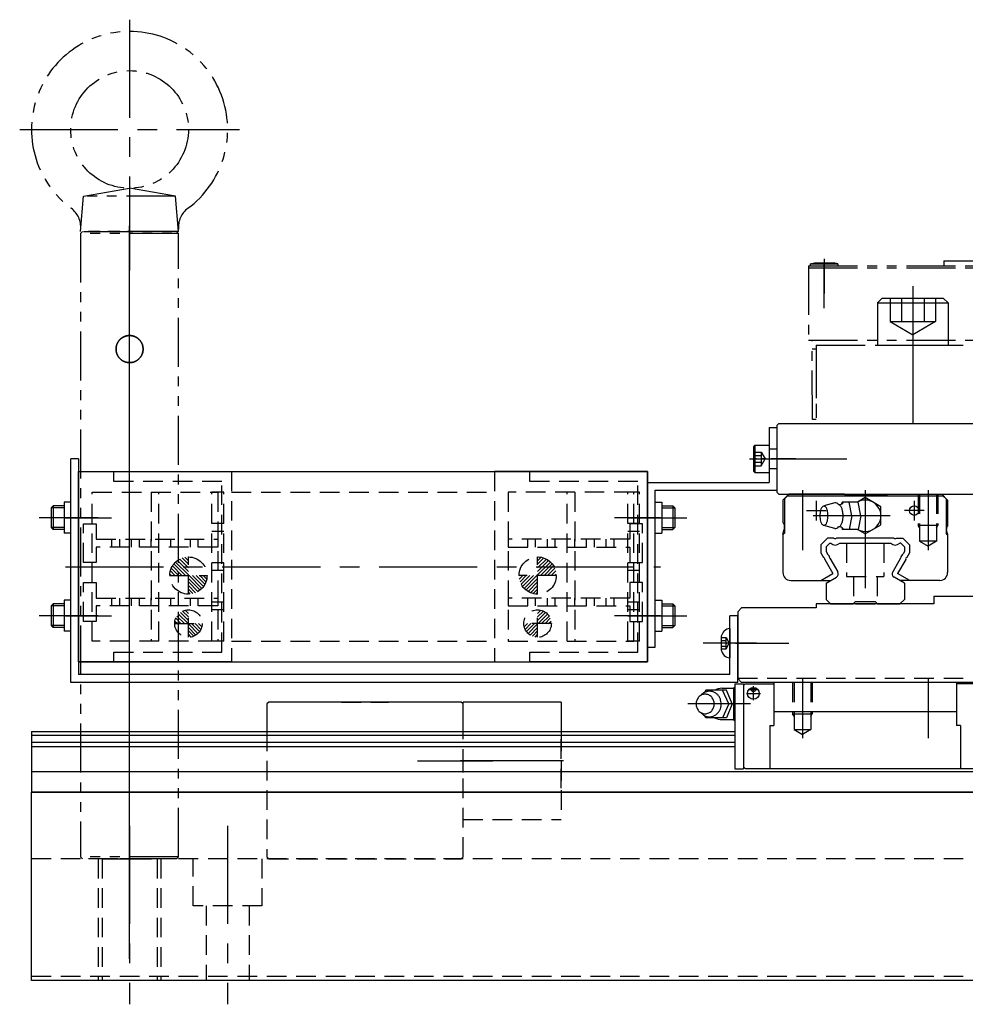
# Model space of a CAD drawing. Extents: x 13949 to 15919, y -728 to 862.
# Drawn here: x 14625 to 14866, y -728 to -477 of the extents above; entities that cross this region are included whole.
import ezdxf

# ---------------------------------------------------------------- set-up
doc = ezdxf.new("R2010")
doc.units = 0
doc.header["$MEASUREMENT"] = 0
for name, pattern in [('CENTER', [2, 1.25, -0.25, 0.25, -0.25]), ('HIDDEN', [0.375, 0.25, -0.125]), ('PHANTOM', [2.5, 1.25, -0.25, 0.25, -0.25, 0.25, -0.25]), ('PHANTOM2', [1.25, 0.625, -0.125, 0.125, -0.125, 0.125, -0.125])]:
    doc.linetypes.add(name, pattern=pattern)
doc.layers.get('0').update_dxf_attribs({"linetype": 'CONTINUOUS'})
for name, color, linetype in [('中心線', 7, 'CENTER'), ('二点鎖線', 7, 'PHANTOM2'), ('実線', 7, 'CONTINUOUS'), ('破線', 7, 'HIDDEN'), ('細線', 7, 'CONTINUOUS'), ('２点鎖線', 7, 'PHANTOM')]:
    doc.layers.add(name, color=color, linetype=linetype)

msp = doc.modelspace()

# ---------------------------------------------------------------- hatches: boundary and pattern name
at = {"layer": '破線', "ltscale": 20}
h = msp.add_hatch(dxfattribs=at)
h.set_pattern_fill('ANSI31', color=256, scale=5.107527, style=0)
h.set_pattern_definition([(315, (19398.3495, 3263.1912), (-0.45144586, -0.45144586), [])])
h.paths.add_polyline_path([(14667.69, -619), (14667.69, -623.75, 0.414214), (14672.44, -619)])
h.paths.add_polyline_path([(14667.69, -614.25, 0.414214), (14662.94, -619), (14667.69, -619)])
h = msp.add_hatch(dxfattribs=at)
h.set_pattern_fill('ANSI31', color=256, scale=5.107527, style=0)
h.set_pattern_definition([(225, (10026.02774, 3263.1912), (0.45144586, -0.45144586), [])])
h.paths.add_polyline_path([(14756.69, -619), (14756.69, -623.75, -0.414214), (14751.94, -619)])
h.paths.add_polyline_path([(14756.69, -614.25, -0.414214), (14761.44, -619), (14756.69, -619)])
h = msp.add_hatch(dxfattribs=at)
h.set_pattern_fill('ANSI31', color=256, scale=5.072464, style=0)
h.set_pattern_definition([(315, (19356.6417, 3224.28996), (-0.44834669, -0.44834669), [])])
h.paths.add_polyline_path([(14667.69, -634.75, 0.414214), (14671.19, -631.25), (14667.69, -631.25)])
h.paths.add_polyline_path([(14667.69, -631.25), (14667.69, -627.75, 0.414214), (14664.19, -631.25)])
h = msp.add_hatch(dxfattribs=at)
h.set_pattern_fill('ANSI31', color=256, scale=5.072464, style=0)
h.set_pattern_definition([(225, (10067.73556, 3224.28996), (0.44834669, -0.44834669), [])])
h.paths.add_polyline_path([(14756.69, -634.75, -0.414214), (14753.19, -631.25), (14756.69, -631.25)])
h.paths.add_polyline_path([(14756.69, -631.25), (14756.69, -627.75, -0.414214), (14760.19, -631.25)])

# ---------------------------------------------------------------- linework, layer by layer
at = {"linetype": 'CONTINUOUS', "ltscale": 20}
msp.add_line((14845.69, -598.55), (14845.99, -598.25), dxfattribs=at)
for centre, radius in [((14811.69, -649.05), 1.5), ((14811.69, -648.15), 0.5)]:
    msp.add_circle(centre, radius, dxfattribs=at)
at = {"layer": '中心線', "ltscale": 20}
for p, q in [((14652.69, -477.25), (14652.69, -536.95)), ((14624.69, -505.25), (14680.69, -505.25)), ((14652.69, -530.05), (14652.69, -541.25)), ((14829.69, -550.8), (14829.69, -539.69)), ((14852.29, -545.25), (14852.29, -564.59)), ((14852.29, -555.25), (14852.29, -585.25)), ((14810.67, -589.25), (14823.69, -589.25)), ((14813.78, -589.25), (14835.46, -589.25)), ((14824.19, -597.25), (14824.19, -612.5)), ((14840.19, -597.25), (14840.19, -627.25)), ((14856.19, -597.25), (14856.19, -612.5)), ((14827.69, -599.95), (14827.69, -604.95)), ((14852.69, -599.95), (14852.69, -604.95)), ((14825.19, -602.45), (14830.19, -602.45)), ((14855.19, -602.45), (14850.19, -602.45)), ((14635.99, -604.25), (14629.69, -604.25)), ((14644.69, -604.25), (14630.99, -604.25)), ((14636.32, -604.25), (14648.07, -604.25)), ((14788.05, -604.25), (14776.3, -604.25)), ((14779.69, -604.25), (14793.39, -604.25)), ((14788.39, -604.25), (14794.69, -604.25)), ((14846.56, -603.75), (14826.88, -603.75)), ((14636.32, -616.75), (14788.05, -616.75)), ((14635.99, -629.25), (14629.69, -629.25)), ((14644.69, -629.25), (14630.99, -629.25)), ((14636.32, -629.25), (14648.07, -629.25)), ((14788.05, -629.25), (14776.3, -629.25)), ((14779.69, -629.25), (14793.39, -629.25)), ((14788.39, -629.25), (14794.69, -629.25)), ((14807.8, -636.25), (14798.84, -636.25)), ((14812.51, -636.25), (14801.68, -636.25)), ((14807.1, -636.25), (14820.75, -636.25)), ((14824.19, -645.25), (14824.19, -660.5)), ((14856.19, -645.25), (14856.19, -660.5)), ((14811.69, -650.82), (14811.69, -647.23)), ((14809.89, -649.05), (14813.48, -649.05)), ((14812.7, -648.15), (14810.7, -648.15)), ((14810.92, -651.75), (14794.99, -651.75)), ((14726.07, -666.25), (14745.24, -666.25)), ((14652.69, -682.84), (14652.69, -728.34)), ((14677.69, -682.84), (14677.69, -728.34))]:
    msp.add_line(p, q, dxfattribs=at)
at = {"layer": '中心線', "linetype": 'CONTINUOUS', "ltscale": 20}
for p, q in [((14652.69, -716.71), (14652.69, -529.8)), ((14763.32, -666.25), (14737.06, -666.25))]:
    msp.add_line(p, q, dxfattribs=at)
at = {"layer": '中心線', "ltscale": 5}
msp.add_line((14822.47, -589.25), (14811.65, -589.25), dxfattribs=at)
at = {"layer": '中心線', "ltscale": 20}
msp.add_point((14737.69, -666.25), dxfattribs=at)
at = {"layer": '二点鎖線', "ltscale": 20}
for p, q in [((14640.19, -531.25), (14640.98, -522.25)), ((14640.98, -522.25), (14652.69, -520.25)), ((14664.4, -522.25), (14640.98, -522.25)), ((14664.4, -522.25), (14652.69, -520.25)), ((14665.19, -531.25), (14664.4, -522.25)), ((14665.19, -531.25), (14640.19, -531.25)), ((14640.69, -531.25), (14640.19, -531.75)), ((14665.19, -531.75), (14640.19, -531.75)), ((14640.19, -531.75), (14640.19, -690.75)), ((14664.69, -531.25), (14640.69, -531.25)), ((14640.99, -531.25), (14664.39, -531.25)), ((14665.19, -531.75), (14664.69, -531.25)), ((14665.19, -690.75), (14665.19, -531.75)), ((14826.19, -539.55), (14827.24, -539.25)), ((14826.19, -539.55), (14826.19, -540.05)), ((14826.19, -539.55), (14833.19, -539.55)), ((14827.24, -539.25), (14832.14, -539.25)), ((14829.69, -538.25), (14829.69, -547.05)), ((14833.19, -539.55), (14832.14, -539.25)), ((14833.19, -539.55), (14833.19, -540.05)), ((14860.19, -538.75), (15045.19, -538.75)), ((14860.19, -538.75), (14860.19, -540.05)), ((14825.69, -540.05), (15079.69, -540.05)), ((14825.69, -540.05), (14825.69, -558.95)), ((14825.69, -540.55), (15079.69, -540.55)), ((14826.19, -540.05), (14833.19, -540.05)), ((14825.69, -558.95), (15079.69, -558.95)), ((14826.71, -579.25), (14826.69, -558.95)), ((14827.69, -561.25), (14826.69, -561.25)), ((14827.69, -560.25), (14827.69, -580.25)), ((14827.69, -560.25), (14930.24, -560.25)), ((14827.69, -561.25), (14827.69, -579.25)), ((14827.69, -579.25), (14826.71, -579.25)), ((14827.69, -580.25), (15077.69, -580.25)), ((14827.69, -580.25), (15077.69, -580.25)), ((14840.19, -598.25), (14859.69, -598.25)), ((14640.19, -690.75), (14640.69, -691.25)), ((14665.19, -690.75), (14640.19, -690.75)), ((14664.69, -691.25), (14640.69, -691.25)), ((14645.77, -691.25), (14659.61, -691.25)), ((14664.69, -691.25), (14665.19, -690.75))]:
    msp.add_line(p, q, dxfattribs=at)
for points in [[(14652.69, -564.7), (14652.64, -564.7), (14652.54, -564.7), (14652.44, -564.7), (14652.39, -564.69), (14652.35, -564.69), (14652.25, -564.68), (14652.15, -564.66), (14652.05, -564.64), (14651.95, -564.62), (14651.85, -564.6), (14651.8, -564.59), (14651.75, -564.58), (14651.65, -564.55), (14651.56, -564.51), (14651.46, -564.48), (14651.37, -564.44), (14651.27, -564.4), (14651.22, -564.38), (14651.18, -564.36), (14651.09, -564.31), (14651, -564.26), (14650.95, -564.24), (14650.91, -564.21), (14650.82, -564.16), (14650.74, -564.1), (14650.7, -564.07), (14650.66, -564.04), (14650.58, -563.98), (14650.5, -563.92), (14650.43, -563.86), (14650.35, -563.79), (14650.28, -563.73), (14650.25, -563.69), (14650.22, -563.66), (14650.15, -563.59), (14650.08, -563.52), (14650.02, -563.44), (14649.96, -563.36), (14649.9, -563.28), (14649.87, -563.24), (14649.84, -563.2), (14649.79, -563.12), (14649.73, -563.03), (14649.68, -562.94), (14649.63, -562.86), (14649.59, -562.76), (14649.56, -562.72), (14649.54, -562.67), (14649.5, -562.58), (14649.46, -562.48), (14649.43, -562.39), (14649.4, -562.29), (14649.37, -562.19), (14649.35, -562.14), (14649.34, -562.09), (14649.32, -562), (14649.3, -561.9), (14649.28, -561.8), (14649.27, -561.7), (14649.26, -561.6), (14649.25, -561.55), (14649.25, -561.5), (14649.24, -561.4), (14649.24, -561.3), (14649.24, -561.25), (14649.24, -561.21), (14649.24, -561.11), (14649.25, -561.01), (14649.25, -560.96), (14649.26, -560.91), (14649.27, -560.81), (14649.28, -560.71), (14649.3, -560.61), (14649.32, -560.51), (14649.34, -560.42), (14649.35, -560.37), (14649.37, -560.32), (14649.4, -560.22), (14649.43, -560.12), (14649.46, -560.03), (14649.5, -559.93), (14649.54, -559.84), (14649.56, -559.79), (14649.59, -559.75), (14649.63, -559.65), (14649.68, -559.57), (14649.73, -559.48), (14649.79, -559.39), (14649.84, -559.31), (14649.87, -559.27), (14649.9, -559.23), (14649.96, -559.15), (14650.02, -559.07), (14650.08, -558.99), (14650.15, -558.92), (14650.22, -558.85), (14650.25, -558.82), (14650.28, -558.78), (14650.35, -558.72), (14650.43, -558.65), (14650.5, -558.59), (14650.58, -558.53), (14650.66, -558.47), (14650.7, -558.44), (14650.74, -558.41), (14650.82, -558.35), (14650.91, -558.3), (14650.95, -558.27), (14651, -558.25), (14651.09, -558.2), (14651.18, -558.15), (14651.22, -558.13), (14651.27, -558.11), (14651.37, -558.07), (14651.46, -558.03), (14651.56, -558), (14651.65, -557.96), (14651.75, -557.93), (14651.8, -557.92), (14651.85, -557.91), (14651.95, -557.89), (14652.05, -557.87), (14652.15, -557.85), (14652.25, -557.83), (14652.35, -557.82), (14652.39, -557.82), (14652.44, -557.81), (14652.54, -557.81), (14652.64, -557.81), (14652.69, -557.81)], [(14652.69, -557.81), (14652.64, -557.81), (14652.54, -557.81), (14652.44, -557.81), (14652.39, -557.82), (14652.35, -557.82), (14652.25, -557.83), (14652.15, -557.85), (14652.05, -557.87), (14651.95, -557.89), (14651.85, -557.91), (14651.8, -557.92), (14651.75, -557.93), (14651.65, -557.96), (14651.56, -558), (14651.46, -558.03), (14651.37, -558.07), (14651.27, -558.11), (14651.22, -558.13), (14651.18, -558.15), (14651.09, -558.2), (14651, -558.25), (14650.95, -558.27), (14650.91, -558.3), (14650.82, -558.35), (14650.74, -558.41), (14650.7, -558.44), (14650.66, -558.47), (14650.58, -558.53), (14650.5, -558.59), (14650.43, -558.65), (14650.35, -558.72), (14650.28, -558.78), (14650.25, -558.82), (14650.22, -558.85), (14650.15, -558.92), (14650.08, -558.99), (14650.02, -559.07), (14649.96, -559.15), (14649.9, -559.23), (14649.87, -559.27), (14649.84, -559.31), (14649.79, -559.39), (14649.73, -559.48), (14649.68, -559.57), (14649.63, -559.65), (14649.59, -559.75), (14649.56, -559.79), (14649.54, -559.84), (14649.5, -559.93), (14649.46, -560.03), (14649.43, -560.12), (14649.4, -560.22), (14649.37, -560.32), (14649.35, -560.37), (14649.34, -560.42), (14649.32, -560.51), (14649.3, -560.61), (14649.28, -560.71), (14649.27, -560.81), (14649.26, -560.91), (14649.25, -560.96), (14649.25, -561.01), (14649.24, -561.11), (14649.24, -561.21), (14649.24, -561.25), (14649.24, -561.3), (14649.24, -561.4), (14649.25, -561.5), (14649.25, -561.55), (14649.26, -561.6), (14649.27, -561.7), (14649.28, -561.8), (14649.3, -561.9), (14649.32, -562), (14649.34, -562.09), (14649.35, -562.14), (14649.37, -562.19), (14649.4, -562.29), (14649.43, -562.39), (14649.46, -562.48), (14649.5, -562.58), (14649.54, -562.67), (14649.56, -562.72), (14649.59, -562.76), (14649.63, -562.86), (14649.68, -562.94), (14649.73, -563.03), (14649.79, -563.12), (14649.84, -563.2), (14649.87, -563.24), (14649.9, -563.28), (14649.96, -563.36), (14650.02, -563.44), (14650.08, -563.52), (14650.15, -563.59), (14650.22, -563.66), (14650.25, -563.69), (14650.28, -563.73), (14650.35, -563.79), (14650.43, -563.86), (14650.5, -563.92), (14650.58, -563.98), (14650.66, -564.04), (14650.7, -564.07), (14650.74, -564.1), (14650.82, -564.16), (14650.91, -564.21), (14650.95, -564.24), (14651, -564.26), (14651.09, -564.31), (14651.18, -564.36), (14651.22, -564.38), (14651.27, -564.4), (14651.37, -564.44), (14651.46, -564.48), (14651.56, -564.51), (14651.65, -564.55), (14651.75, -564.58), (14651.8, -564.59), (14651.85, -564.6), (14651.95, -564.62), (14652.05, -564.64), (14652.15, -564.66), (14652.25, -564.68), (14652.35, -564.69), (14652.39, -564.69), (14652.44, -564.7), (14652.54, -564.7), (14652.64, -564.7), (14652.69, -564.7)], [(14655.02, -558.71), (14655.02, -558.71), (14655.02, -558.71), (14655.01, -558.71), (14655.01, -558.7), (14655.01, -558.7), (14655, -558.7), (14655, -558.69), (14654.99, -558.68), (14654.98, -558.67), (14654.97, -558.66), (14654.96, -558.66), (14654.95, -558.65), (14654.94, -558.64), (14654.92, -558.62), (14654.9, -558.61), (14654.88, -558.59), (14654.86, -558.58), (14654.85, -558.57), (14654.84, -558.56), (14654.82, -558.54), (14654.79, -558.52), (14654.78, -558.51), (14654.77, -558.5), (14654.74, -558.48), (14654.71, -558.46), (14654.7, -558.45), (14654.68, -558.44), (14654.65, -558.42), (14654.62, -558.4), (14654.59, -558.37), (14654.55, -558.35), (14654.51, -558.33), (14654.49, -558.31), (14654.47, -558.3), (14654.43, -558.28), (14654.39, -558.25), (14654.34, -558.23), (14654.29, -558.2), (14654.24, -558.17), (14654.22, -558.16), (14654.19, -558.15), (14654.14, -558.12), (14654.08, -558.1), (14654.03, -558.08), (14653.97, -558.05), (14653.91, -558.03), (14653.88, -558.02), (14653.85, -558.01), (14653.79, -557.98), (14653.72, -557.96), (14653.65, -557.94), (14653.58, -557.92), (14653.5, -557.9), (14653.46, -557.89), (14653.43, -557.88), (14653.34, -557.87), (14653.26, -557.85), (14653.18, -557.84), (14653.09, -557.83), (14653, -557.82), (14652.96, -557.82), (14652.95, -557.81), (14652.94, -557.81), (14652.92, -557.81), (14652.91, -557.81), (14652.91, -557.81), (14652.89, -557.81), (14652.88, -557.81), (14652.86, -557.81), (14652.85, -557.81), (14652.83, -557.81), (14652.82, -557.81), (14652.82, -557.81), (14652.8, -557.81), (14652.79, -557.81), (14652.77, -557.81), (14652.76, -557.81), (14652.74, -557.81), (14652.73, -557.81), (14652.73, -557.81), (14652.71, -557.81), (14652.7, -557.81), (14652.69, -557.81), (14652.68, -557.81), (14652.67, -557.81), (14652.65, -557.81), (14652.65, -557.81), (14652.64, -557.81), (14652.62, -557.81), (14652.61, -557.81), (14652.59, -557.81), (14652.58, -557.81), (14652.56, -557.81), (14652.56, -557.81), (14652.55, -557.81), (14652.53, -557.81), (14652.52, -557.81), (14652.5, -557.81), (14652.49, -557.81), (14652.47, -557.81), (14652.47, -557.81), (14652.46, -557.81), (14652.44, -557.81), (14652.43, -557.81), (14652.42, -557.82), (14652.41, -557.82), (14652.4, -557.82), (14652.38, -557.82), (14652.38, -557.82), (14652.37, -557.82), (14652.35, -557.82), (14652.34, -557.82), (14652.29, -557.83), (14652.2, -557.84), (14652.11, -557.85), (14652.03, -557.87), (14651.95, -557.89), (14651.91, -557.89), (14651.87, -557.9), (14651.79, -557.92), (14651.72, -557.94), (14651.65, -557.96), (14651.59, -557.98), (14651.53, -558.01), (14651.5, -558.02), (14651.47, -558.03), (14651.41, -558.05), (14651.35, -558.08), (14651.29, -558.1), (14651.23, -558.13), (14651.18, -558.15), (14651.15, -558.17), (14651.13, -558.18), (14651.08, -558.2), (14651.03, -558.23), (14650.99, -558.25), (14650.94, -558.28), (14650.9, -558.3), (14650.88, -558.32), (14650.86, -558.33), (14650.83, -558.35), (14650.79, -558.37), (14650.76, -558.39), (14650.73, -558.42), (14650.7, -558.44), (14650.68, -558.45), (14650.67, -558.46), (14650.64, -558.48), (14650.61, -558.5), (14650.6, -558.51), (14650.58, -558.52), (14650.56, -558.54), (14650.53, -558.56), (14650.52, -558.57), (14650.51, -558.58), (14650.49, -558.6), (14650.47, -558.61), (14650.45, -558.63), (14650.44, -558.64), (14650.42, -558.65), (14650.42, -558.66), (14650.41, -558.66), (14650.4, -558.67), (14650.39, -558.68), (14650.38, -558.69), (14650.37, -558.7), (14650.37, -558.7), (14650.37, -558.7), (14650.36, -558.71), (14650.36, -558.71), (14650.36, -558.71), (14650.36, -558.71)], [(14650.36, -558.71), (14650.36, -558.71), (14650.36, -558.71), (14650.36, -558.71), (14650.37, -558.7), (14650.37, -558.7), (14650.37, -558.7), (14650.38, -558.69), (14650.39, -558.68), (14650.4, -558.67), (14650.41, -558.66), (14650.42, -558.66), (14650.42, -558.65), (14650.44, -558.64), (14650.45, -558.63), (14650.47, -558.61), (14650.49, -558.6), (14650.51, -558.58), (14650.52, -558.57), (14650.53, -558.56), (14650.56, -558.54), (14650.58, -558.52), (14650.6, -558.51), (14650.61, -558.5), (14650.64, -558.48), (14650.67, -558.46), (14650.68, -558.45), (14650.7, -558.44), (14650.73, -558.42), (14650.76, -558.39), (14650.79, -558.37), (14650.83, -558.35), (14650.86, -558.33), (14650.88, -558.32), (14650.9, -558.3), (14650.94, -558.28), (14650.99, -558.25), (14651.03, -558.23), (14651.08, -558.2), (14651.13, -558.18), (14651.15, -558.17), (14651.18, -558.15), (14651.23, -558.13), (14651.29, -558.1), (14651.35, -558.08), (14651.4, -558.05), (14651.46, -558.03), (14651.5, -558.02), (14651.53, -558.01), (14651.59, -557.98), (14651.65, -557.96), (14651.72, -557.94), (14651.79, -557.92), (14651.87, -557.9), (14651.91, -557.89), (14651.95, -557.89), (14652.03, -557.87), (14652.11, -557.85), (14652.2, -557.84), (14652.29, -557.83), (14652.37, -557.82), (14652.42, -557.82), (14652.43, -557.81), (14652.44, -557.81), (14652.46, -557.81), (14652.46, -557.81), (14652.47, -557.81), (14652.49, -557.81), (14652.5, -557.81), (14652.52, -557.81), (14652.53, -557.81), (14652.55, -557.81), (14652.55, -557.81), (14652.56, -557.81), (14652.58, -557.81), (14652.59, -557.81), (14652.61, -557.81), (14652.62, -557.81), (14652.64, -557.81), (14652.64, -557.81), (14652.65, -557.81), (14652.67, -557.81), (14652.68, -557.81), (14652.69, -557.81), (14652.7, -557.81), (14652.71, -557.81), (14652.73, -557.81), (14652.73, -557.81), (14652.74, -557.81), (14652.76, -557.81), (14652.77, -557.81), (14652.79, -557.81), (14652.8, -557.81), (14652.82, -557.81), (14652.82, -557.81), (14652.83, -557.81), (14652.85, -557.81), (14652.86, -557.81), (14652.88, -557.81), (14652.89, -557.81), (14652.91, -557.81), (14652.91, -557.81), (14652.92, -557.81), (14652.94, -557.81), (14652.95, -557.81), (14652.96, -557.82), (14652.97, -557.82), (14652.98, -557.82), (14653, -557.82), (14653, -557.82), (14653.01, -557.82), (14653.02, -557.82), (14653.04, -557.82), (14653.09, -557.83), (14653.18, -557.84), (14653.27, -557.85), (14653.35, -557.87), (14653.43, -557.89), (14653.47, -557.89), (14653.51, -557.9), (14653.58, -557.92), (14653.66, -557.94), (14653.72, -557.96), (14653.79, -557.98), (14653.85, -558.01), (14653.88, -558.02), (14653.91, -558.03), (14653.97, -558.05), (14654.03, -558.08), (14654.09, -558.1), (14654.14, -558.13), (14654.2, -558.15), (14654.22, -558.17), (14654.25, -558.18), (14654.3, -558.2), (14654.35, -558.23), (14654.39, -558.25), (14654.43, -558.28), (14654.48, -558.3), (14654.49, -558.32), (14654.51, -558.33), (14654.55, -558.35), (14654.58, -558.37), (14654.62, -558.39), (14654.65, -558.42), (14654.68, -558.44), (14654.7, -558.45), (14654.71, -558.46), (14654.74, -558.48), (14654.77, -558.5), (14654.78, -558.51), (14654.79, -558.52), (14654.82, -558.54), (14654.84, -558.56), (14654.85, -558.57), (14654.87, -558.58), (14654.89, -558.6), (14654.91, -558.61), (14654.92, -558.63), (14654.94, -558.64), (14654.95, -558.65), (14654.96, -558.66), (14654.97, -558.66), (14654.98, -558.67), (14654.99, -558.68), (14655, -558.69), (14655, -558.7), (14655.01, -558.7), (14655.01, -558.7), (14655.01, -558.71), (14655.02, -558.71), (14655.02, -558.71), (14655.02, -558.71)], [(14652.69, -557.81), (14652.74, -557.81), (14652.83, -557.81), (14652.93, -557.81), (14652.98, -557.82), (14653.03, -557.82), (14653.13, -557.83), (14653.23, -557.85), (14653.33, -557.87), (14653.43, -557.89), (14653.53, -557.91), (14653.58, -557.92), (14653.63, -557.93), (14653.72, -557.96), (14653.82, -558), (14653.92, -558.03), (14654.01, -558.07), (14654.11, -558.11), (14654.15, -558.13), (14654.2, -558.15), (14654.29, -558.2), (14654.38, -558.25), (14654.42, -558.27), (14654.47, -558.3), (14654.55, -558.35), (14654.64, -558.41), (14654.68, -558.44), (14654.72, -558.47), (14654.8, -558.53), (14654.88, -558.59), (14654.95, -558.65), (14655.02, -558.72), (14655.09, -558.78), (14655.13, -558.82), (14655.16, -558.85), (14655.23, -558.92), (14655.29, -558.99), (14655.36, -559.07), (14655.42, -559.15), (14655.48, -559.23), (14655.51, -559.27), (14655.54, -559.31), (14655.59, -559.39), (14655.65, -559.48), (14655.7, -559.57), (14655.74, -559.65), (14655.79, -559.75), (14655.81, -559.79), (14655.83, -559.84), (14655.87, -559.93), (14655.91, -560.03), (14655.95, -560.12), (14655.98, -560.22), (14656.01, -560.32), (14656.02, -560.37), (14656.03, -560.42), (14656.06, -560.51), (14656.08, -560.61), (14656.1, -560.71), (14656.11, -560.81), (14656.12, -560.91), (14656.13, -560.96), (14656.13, -561.01), (14656.14, -561.11), (14656.14, -561.21), (14656.14, -561.25), (14656.14, -561.3), (14656.14, -561.4), (14656.13, -561.5), (14656.13, -561.55), (14656.12, -561.6), (14656.11, -561.7), (14656.1, -561.8), (14656.08, -561.9), (14656.06, -562), (14656.03, -562.09), (14656.02, -562.14), (14656.01, -562.19), (14655.98, -562.29), (14655.95, -562.39), (14655.91, -562.48), (14655.87, -562.58), (14655.83, -562.67), (14655.81, -562.72), (14655.79, -562.76), (14655.74, -562.86), (14655.7, -562.94), (14655.65, -563.03), (14655.59, -563.12), (14655.54, -563.2), (14655.51, -563.24), (14655.48, -563.28), (14655.42, -563.36), (14655.36, -563.44), (14655.29, -563.52), (14655.23, -563.59), (14655.16, -563.66), (14655.13, -563.69), (14655.09, -563.73), (14655.02, -563.79), (14654.95, -563.86), (14654.88, -563.92), (14654.8, -563.98), (14654.72, -564.04), (14654.68, -564.07), (14654.64, -564.1), (14654.55, -564.16), (14654.47, -564.21), (14654.42, -564.24), (14654.38, -564.26), (14654.29, -564.31), (14654.2, -564.36), (14654.15, -564.38), (14654.11, -564.4), (14654.01, -564.44), (14653.92, -564.48), (14653.82, -564.51), (14653.72, -564.55), (14653.63, -564.58), (14653.58, -564.59), (14653.53, -564.6), (14653.43, -564.62), (14653.33, -564.64), (14653.23, -564.66), (14653.13, -564.68), (14653.03, -564.69), (14652.98, -564.69), (14652.93, -564.7), (14652.83, -564.7), (14652.74, -564.7), (14652.69, -564.7)], [(14652.69, -564.7), (14652.74, -564.7), (14652.83, -564.7), (14652.93, -564.7), (14652.98, -564.69), (14653.03, -564.69), (14653.13, -564.68), (14653.23, -564.66), (14653.33, -564.64), (14653.43, -564.62), (14653.53, -564.6), (14653.58, -564.59), (14653.63, -564.58), (14653.72, -564.55), (14653.82, -564.51), (14653.92, -564.48), (14654.01, -564.44), (14654.11, -564.4), (14654.15, -564.38), (14654.2, -564.36), (14654.29, -564.31), (14654.38, -564.26), (14654.42, -564.24), (14654.47, -564.21), (14654.55, -564.16), (14654.64, -564.1), (14654.68, -564.07), (14654.72, -564.04), (14654.8, -563.98), (14654.88, -563.92), (14654.95, -563.86), (14655.02, -563.79), (14655.09, -563.73), (14655.13, -563.69), (14655.16, -563.66), (14655.23, -563.59), (14655.29, -563.52), (14655.36, -563.44), (14655.42, -563.36), (14655.48, -563.28), (14655.51, -563.24), (14655.54, -563.2), (14655.59, -563.12), (14655.65, -563.03), (14655.7, -562.94), (14655.74, -562.86), (14655.79, -562.76), (14655.81, -562.72), (14655.83, -562.67), (14655.87, -562.58), (14655.91, -562.48), (14655.95, -562.39), (14655.98, -562.29), (14656.01, -562.19), (14656.02, -562.14), (14656.03, -562.09), (14656.06, -562), (14656.08, -561.9), (14656.1, -561.8), (14656.11, -561.7), (14656.12, -561.6), (14656.13, -561.55), (14656.13, -561.5), (14656.14, -561.4), (14656.14, -561.3), (14656.14, -561.25), (14656.14, -561.21), (14656.14, -561.11), (14656.13, -561.01), (14656.13, -560.96), (14656.12, -560.91), (14656.11, -560.81), (14656.1, -560.71), (14656.08, -560.61), (14656.06, -560.51), (14656.03, -560.42), (14656.02, -560.37), (14656.01, -560.32), (14655.98, -560.22), (14655.95, -560.12), (14655.91, -560.03), (14655.87, -559.93), (14655.83, -559.84), (14655.81, -559.79), (14655.79, -559.75), (14655.74, -559.65), (14655.7, -559.57), (14655.65, -559.48), (14655.59, -559.39), (14655.54, -559.31), (14655.51, -559.27), (14655.48, -559.23), (14655.42, -559.15), (14655.36, -559.07), (14655.29, -558.99), (14655.23, -558.92), (14655.16, -558.85), (14655.13, -558.82), (14655.09, -558.78), (14655.02, -558.72), (14654.95, -558.65), (14654.88, -558.59), (14654.8, -558.53), (14654.72, -558.47), (14654.68, -558.44), (14654.64, -558.41), (14654.55, -558.35), (14654.47, -558.3), (14654.42, -558.27), (14654.38, -558.25), (14654.29, -558.2), (14654.2, -558.15), (14654.15, -558.13), (14654.11, -558.11), (14654.01, -558.07), (14653.92, -558.03), (14653.82, -558), (14653.72, -557.96), (14653.63, -557.93), (14653.58, -557.92), (14653.53, -557.91), (14653.43, -557.89), (14653.33, -557.87), (14653.23, -557.85), (14653.13, -557.83), (14653.03, -557.82), (14652.98, -557.82), (14652.93, -557.81), (14652.83, -557.81), (14652.74, -557.81), (14652.69, -557.81)]]:
    msp.add_lwpolyline(points, dxfattribs=at)
msp.add_circle((14652.69, -505.25), 15, dxfattribs=at)
for centre, radius, start, end in [((14652.69, -505.25), 25, 306.476, 233.524), ((14634.26, -530.18), 6, 355, 53.524), ((14671.12, -530.18), 6, 126.476, 185)]:
    msp.add_arc(centre, radius, start, end, dxfattribs=at)
at = {"layer": '実線', "ltscale": 20}
for p, q in [((14815.69, -581.25), (14815.69, -595.25)), ((14815.69, -581.25), (14817.69, -581.25)), ((14818.19, -580.25), (14817.69, -580.75)), ((14817.69, -580.75), (14817.69, -597.75)), ((14817.69, -582.25), (14817.69, -597.25)), ((14818.19, -580.25), (15087.19, -580.25)), ((14637.69, -646.25), (14637.69, -589.25)), ((14639.69, -589.25), (14637.69, -589.25)), ((14639.69, -589.25), (14639.69, -644.25)), ((14639.69, -641), (14639.69, -592.5)), ((14639.69, -592.5), (14784.69, -592.5)), ((14639.69, -592.5), (14678.69, -592.5)), ((14784.69, -592.5), (14745.69, -592.5)), ((14754.69, -592.5), (14784.69, -592.5)), ((14784.69, -592.5), (14784.69, -641)), ((14784.69, -641), (14784.69, -592.5)), ((14784.69, -637.25), (14784.69, -595.25)), ((14784.69, -595.25), (14815.69, -595.25)), ((14786.69, -637.25), (14786.69, -597.25)), ((14786.69, -597.25), (14817.69, -597.25)), ((14817.69, -597.75), (14818.19, -598.25)), ((14818.19, -598.25), (14887.19, -598.25)), ((14820.69, -598.25), (14819.19, -599.75)), ((14819.19, -599.75), (14819.19, -605.44)), ((14820.39, -598.65), (14819.59, -599.45)), ((14819.59, -599.45), (14819.59, -608.2)), ((14820.39, -598.65), (14859.99, -598.65)), ((14834.89, -598.25), (14820.69, -598.25)), ((14835.19, -598.55), (14834.89, -598.25)), ((14835.19, -598.55), (14845.69, -598.55)), ((14840.19, -599.14), (14838.25, -600.25)), ((14844.19, -601.44), (14840.19, -599.14)), ((14845.99, -598.25), (14859.69, -598.25)), ((14859.69, -598.25), (14861.19, -599.75)), ((14859.69, -598.25), (14861.19, -599.75)), ((14859.99, -598.65), (14860.79, -599.45)), ((14860.79, -599.45), (14860.79, -608.2)), ((14861.19, -599.75), (14861.19, -606.45)), ((14633.19, -601.25), (14632.69, -601.75)), ((14632.69, -601.75), (14632.69, -606.75)), ((14633.19, -601.25), (14633.19, -607.25)), ((14635.99, -601.25), (14633.19, -601.25)), ((14635.99, -600.29), (14635.99, -608.21)), ((14637.69, -600.29), (14635.99, -600.29)), ((14786.69, -600.29), (14788.39, -600.29)), ((14788.39, -600.29), (14788.39, -608.21)), ((14788.39, -601.25), (14791.19, -601.25)), ((14791.19, -601.25), (14791.19, -607.25)), ((14791.19, -601.25), (14791.69, -601.75)), ((14791.69, -601.75), (14791.69, -606.75)), ((14832.44, -600.5), (14829.67, -601.25)), ((14834.24, -600.73), (14834.33, -600.25)), ((14838.41, -600.25), (14834.33, -600.25)), ((14836.75, -603.75), (14836.1, -600.25)), ((14839.06, -603.75), (14838.41, -600.25)), ((14844.19, -606.06), (14844.19, -601.44)), ((14836.75, -603.75), (14836.1, -607.25)), ((14839.06, -603.75), (14838.41, -607.25)), ((14632.69, -606.75), (14633.19, -607.25)), ((14635.99, -607.25), (14633.19, -607.25)), ((14788.39, -607.25), (14791.19, -607.25)), ((14791.69, -606.75), (14791.19, -607.25)), ((14819.19, -605.44), (14819.36, -605.61)), ((14819.19, -608.43), (14819.5, -607.26)), ((14819.5, -605.96), (14819.5, -607.26)), ((14832.42, -607), (14829.67, -606.25)), ((14834.24, -606.78), (14834.33, -607.25)), ((14838.41, -607.25), (14834.33, -607.25)), ((14840.19, -608.37), (14838.24, -607.25)), ((14840.19, -608.37), (14844.19, -606.06)), ((14860.89, -606.96), (14860.89, -607.26)), ((14861.19, -608.38), (14860.89, -607.26)), ((14861.19, -606.45), (14861.04, -606.61)), ((14637.69, -608.21), (14635.99, -608.21)), ((14786.69, -608.21), (14788.39, -608.21)), ((14819.19, -608.6), (14819.59, -608.2)), ((14819.19, -608.43), (14819.19, -618.25)), ((14828.89, -611.18), (14830.61, -609.45)), ((14832.21, -609.45), (14830.61, -609.45)), ((14847.51, -609.45), (14832.87, -609.45)), ((14848.17, -609.45), (14849.77, -609.45)), ((14851.49, -611.18), (14849.77, -609.45)), ((14861.19, -608.6), (14860.79, -608.2)), ((14861.19, -608.38), (14861.19, -618.25)), ((14828.89, -611.18), (14828.89, -613.22)), ((14830.19, -611.71), (14831.15, -610.75)), ((14830.19, -611.71), (14830.19, -612.88)), ((14831.15, -610.75), (14831.39, -610.75)), ((14833.69, -610.75), (14846.69, -610.75)), ((14849.23, -610.75), (14848.99, -610.75)), ((14850.19, -611.71), (14849.23, -610.75)), ((14850.19, -611.71), (14850.19, -612.88)), ((14851.49, -611.18), (14851.49, -613.22)), ((14828.89, -613.22), (14829.59, -614.43)), ((14829.86, -614.91), (14831.92, -618.48)), ((14830.19, -612.88), (14830.53, -613.46)), ((14831.17, -614.58), (14833.2, -618.09)), ((14849.21, -614.58), (14847.18, -618.09)), ((14850.52, -614.91), (14848.45, -618.48)), ((14850.19, -612.88), (14849.85, -613.46)), ((14851.49, -613.22), (14850.79, -614.43)), ((14828.85, -620.25), (14831.92, -618.48)), ((14830.19, -620.98), (14832.83, -619.45)), ((14850.19, -620.98), (14847.54, -619.45)), ((14851.53, -620.25), (14848.45, -618.48)), ((14821.19, -620.25), (14831.45, -620.25)), ((14830.19, -620.98), (14830.19, -625.07)), ((14859.19, -620.25), (14848.93, -620.25)), ((14850.19, -620.98), (14850.19, -625.07)), ((14831.37, -626.25), (14830.19, -625.07)), ((14849.01, -626.25), (14850.19, -625.07)), ((14857.69, -624.25), (14857.69, -626.25)), ((14857.69, -624.25), (14907.69, -624.25)), ((14633.19, -626.25), (14632.69, -626.75)), ((14632.69, -626.75), (14632.69, -631.75)), ((14635.99, -626.25), (14633.19, -626.25)), ((14633.19, -626.25), (14633.19, -632.25)), ((14637.69, -625.29), (14635.99, -625.29)), ((14635.99, -625.29), (14635.99, -633.21)), ((14786.69, -625.29), (14788.39, -625.29)), ((14788.39, -625.29), (14788.39, -633.21)), ((14788.39, -626.25), (14791.19, -626.25)), ((14791.19, -626.25), (14791.69, -626.75)), ((14791.19, -626.25), (14791.19, -632.25)), ((14791.69, -626.75), (14791.69, -631.75)), ((14808.69, -627.25), (14807.69, -628.25)), ((14827.69, -627.25), (14808.69, -627.25)), ((14827.69, -626.25), (14827.69, -627.25)), ((14857.69, -626.25), (14827.69, -626.25)), ((14831.37, -626.25), (14837.09, -626.25)), ((14837.09, -626.25), (14837.69, -625.65)), ((14837.69, -625.65), (14842.69, -625.65)), ((14837.69, -626.25), (14842.69, -626.25)), ((14842.69, -625.65), (14843.29, -626.25)), ((14843.19, -626.25), (14843.19, -626.25)), ((14843.29, -626.25), (14849.01, -626.25)), ((14805.69, -644.25), (14805.69, -629.25)), ((14807.69, -629.25), (14805.69, -629.25)), ((14807.69, -628.25), (14807.69, -645.25)), ((14807.69, -646.25), (14807.69, -629.25)), ((14632.69, -631.75), (14633.19, -632.25)), ((14635.99, -632.25), (14633.19, -632.25)), ((14788.39, -632.25), (14791.19, -632.25)), ((14791.69, -631.75), (14791.19, -632.25)), ((14805.69, -632.5), (14805.69, -633.9)), ((14637.69, -633.21), (14635.99, -633.21)), ((14786.69, -633.21), (14788.39, -633.21)), ((14803.49, -634.5), (14803.49, -638)), ((14805.69, -633.9), (14805.69, -638.6)), ((14807.69, -634.25), (14807.69, -638.25)), ((14784.69, -637.25), (14786.69, -637.25)), ((14805.69, -638.6), (14805.69, -640)), ((14678.69, -641), (14639.69, -641)), ((14639.69, -641), (14784.69, -641)), ((14745.69, -641), (14784.69, -641)), ((14784.69, -641), (14754.69, -641)), ((14805.69, -644.25), (14639.69, -644.25)), ((14807.69, -645.25), (14808.69, -646.25)), ((14807.69, -646.25), (14637.69, -646.25)), ((14803.69, -647.75), (14806.69, -647.75)), ((14806.69, -647.63), (14806.94, -647.38)), ((14806.69, -655.87), (14806.69, -647.63)), ((14806.94, -646.65), (14806.94, -668.25)), ((14806.94, -646.65), (14809.19, -646.65)), ((15096.69, -646.25), (14808.69, -646.25)), ((14809.19, -646.65), (14809.19, -668.25)), ((14809.59, -646.65), (14809.19, -647.05)), ((14809.59, -646.65), (14816.89, -646.65)), ((14816.89, -646.25), (14816.89, -657.25)), ((14863.49, -646.25), (14816.89, -646.25)), ((14863.49, -646.25), (14863.49, -657.25)), ((14870.79, -646.65), (14863.49, -646.65)), ((14799.59, -648.25), (14799.19, -648.83)), ((14804.79, -648.25), (14799.59, -648.25)), ((14805.39, -651.75), (14803.79, -648.25)), ((14806.29, -651.75), (14804.79, -648.25)), ((14688.19, -651.25), (14687.69, -651.75)), ((14687.69, -651.75), (14687.69, -658.75)), ((14737.19, -651.25), (14688.19, -651.25)), ((14737.69, -651.75), (14737.19, -651.25)), ((14762.69, -651.25), (14737.69, -651.25)), ((14737.69, -658.75), (14737.69, -651.25)), ((14762.69, -651.25), (14762.69, -658.75)), ((14805.39, -651.75), (14803.79, -655.25)), ((14806.29, -651.75), (14804.79, -655.25)), ((14799.59, -655.25), (14799.19, -654.67)), ((14804.79, -655.25), (14799.59, -655.25)), ((14804.79, -655.29), (14804.79, -655.25)), ((14863.49, -653.75), (14816.89, -653.75)), ((14803.69, -655.75), (14806.69, -655.75)), ((14806.94, -656.12), (14806.69, -655.87)), ((14815.89, -657.25), (14815.89, -668.25)), ((14815.89, -657.25), (14816.89, -657.25)), ((14864.49, -657.25), (14863.49, -657.25)), ((14864.49, -657.25), (14864.49, -668.25)), ((14627.69, -658.75), (14806.94, -658.75)), ((14627.69, -658.75), (14627.69, -674.25)), ((14627.69, -659.71), (14806.94, -659.71)), ((14627.69, -661.46), (14806.94, -661.46)), ((14627.69, -662.58), (14806.94, -662.58)), ((14809.19, -667.75), (14809.69, -668.25)), ((14627.69, -668.98), (15277.69, -668.98)), ((14806.94, -668.25), (14809.19, -668.25)), ((14870.69, -668.25), (14809.69, -668.25)), ((15277.69, -674.25), (14627.69, -674.25)), ((14627.69, -722.25), (14627.69, -674.25)), ((14627.69, -674.25), (15277.69, -674.25)), ((15277.69, -722.25), (14627.69, -722.25))]:
    msp.add_line(p, q, dxfattribs=at)
at = {"layer": '実線', "linetype": 'CONTINUOUS', "ltscale": 20}
for p, q in [((14812.09, -585.75), (14811.69, -586.15)), ((14811.69, -586.15), (14811.69, -592.35)), ((14812.09, -585.75), (14815.69, -585.75)), ((14812.09, -585.75), (14812.09, -592.75)), ((14815.69, -585.75), (14815.69, -592.75)), ((14812.09, -592.75), (14811.69, -592.35)), ((14812.09, -592.75), (14815.69, -592.75))]:
    msp.add_line(p, q, dxfattribs=at)
at = {"layer": '実線', "ltscale": 20}
for points in [[(14829.67, -601.25, -0.255159), (14830.2, -601.68, -0.063191), (14830.45, -602.34, -0.035186), (14830.58, -603.04, -0.027985), (14830.62, -603.75, -0.027899), (14830.58, -604.47, -0.03516), (14830.45, -605.17, -0.063156), (14830.2, -605.83, -0.255284), (14829.67, -606.25, -0.255159), (14829.14, -605.83, -0.063192), (14828.88, -605.17, -0.035186), (14828.76, -604.47, -0.027985), (14828.72, -603.75, -0.027899), (14828.76, -603.04, -0.03516), (14828.88, -602.34, -0.063156), (14829.14, -601.68, -0.255284)], [(14799.39, -649.25, 0.110379), (14798.48, -649.46, 0.102508), (14797.73, -650.02, 0.09329), (14797.25, -650.83, 0.087818), (14797.09, -651.75, 0.087772), (14797.25, -652.68, 0.09326), (14797.73, -653.49, 0.10263), (14798.48, -654.05, 0.110333), (14799.39, -654.25, 0.110379), (14800.3, -654.05, 0.102508), (14801.05, -653.49, 0.09329), (14801.53, -652.68, 0.087818), (14801.69, -651.75, 0.08777), (14801.53, -650.83, 0.09326), (14801.05, -650.02, 0.102633), (14800.3, -649.46, 0.110332)]]:
    msp.add_lwpolyline(points, format="xyb", close=True, dxfattribs=at)
for points in [[(14833.37, -600.9, -0.188575), (14833.73, -601.06, -0.075745), (14833.97, -601.38, -0.039336), (14834.14, -601.75, -0.025771), (14834.26, -602.13, -0.019505), (14834.35, -602.53, -0.016215), (14834.41, -602.93, -0.014467), (14834.45, -603.33, -0.013691), (14834.46, -603.73, -0.013605), (14834.45, -604.14, -0.014315), (14834.42, -604.54, -0.015982), (14834.36, -604.94, -0.019027), (14834.28, -605.33, -0.02488), (14834.16, -605.72, -0.037296), (14833.99, -606.09, -0.069983), (14833.76, -606.42, -0.173821), (14833.41, -606.6)], [(14798.26, -653.94, 0.062832), (14798.83, -654.46, 0.066497), (14799.51, -654.83, 0.069156), (14800.26, -655, 0.069753), (14801.03, -654.95, 0.068163), (14801.76, -654.7, 0.064996), (14802.39, -654.26, 0.061291), (14802.9, -653.68, 0.05808), (14803.26, -653, 0.055905), (14803.45, -652.25, 0.054964), (14803.48, -651.48, 0.055474), (14803.33, -650.73, 0.05728), (14803.02, -650.02, 0.060268), (14802.56, -649.4, 0.063952), (14801.96, -648.92, 0.067445), (14801.25, -648.61, 0.069442), (14800.49, -648.5)], [(14800.49, -648.5, 0.014349), (14800.33, -648.51, 0.014261), (14800.17, -648.52, 0.014176), (14800.02, -648.55, 0.014151), (14799.86, -648.58, 0.014102), (14799.71, -648.62, 0.01403), (14799.56, -648.67, 0.013937), (14799.41, -648.72, 0.013826), (14799.26, -648.79, 0.0137), (14799.12, -648.86, 0.013561), (14798.99, -648.94, 0.013322), (14798.85, -649.03, 0.013288), (14798.73, -649.13, 0.013155), (14798.6, -649.23, 0.012938), (14798.49, -649.34, 0.01278), (14798.37, -649.45, 0.012625), (14798.27, -649.57)]]:
    msp.add_lwpolyline(points, format="xyb", dxfattribs=at)
msp.add_circle((14852.69, -602.45), 1.2, dxfattribs=at)
for centre, radius, start, end in [((14840.19, -603.75), 4, 241.0941, 118.906), ((14832.58, -601.46), 0.97, 35.3315, 98.2971), ((14833.57, -599.67), 1.25, 260.7646, 322.125), ((14819, -605.96), 0.5, 0.0001, 45.0001), ((14832.58, -606.04), 0.968, 261.7028, 324.6685), ((14833.57, -607.83), 1.25, 37.875, 99.2355), ((14840.19, -603.75), 4, 298.955, 300), ((14861.39, -606.96), 0.5, 134.9999, 179.9999), ((14832.54, -609.03), 0.537, 231.9896, 308.0104), ((14847.84, -609.03), 0.537, 231.9896, 308.0104), ((14832.54, -609.57), 1.65, 225.9544, 314.0456), ((14847.84, -609.57), 1.65, 225.9544, 314.0456), ((14829.53, -614.78), 0.35, 338.8312, 81.1688), ((14829.53, -614.78), 1.65, 7.0573, 52.9427), ((14850.84, -614.78), 1.65, 127.0573, 172.9427), ((14850.84, -614.78), 0.35, 98.8312, 201.1688), ((14821.19, -618.25), 2, 180, 270), ((14832.33, -618.59), 1, 300.0017, 30), ((14848.04, -618.59), 1, 150.0009, 239.9983), ((14859.19, -618.25), 2, 270, 0), ((14805.94, -634.99), 2.5, 95.7865, 168.7609), ((14805.94, -637.52), 2.5, 191.2391, 264.2135), ((14803.69, -651.75), 4, 90, 118.4958), ((14808.59, -648.16), 1.9, 181.8087, 209.7771), ((14809.99, -651.22), 3.32, 156.8212, 173.9458), ((14809.99, -652.28), 3.32, 186.0543, 203.2037), ((14803.69, -651.75), 3.98, 241.5041, 269.9999), ((14808.59, -655.34), 1.9, 150.4423, 178.1912)]:
    msp.add_arc(centre, radius, start, end, dxfattribs=at)
at = {"layer": '破線', "ltscale": 20}
for p, q in [((14834.19, -580.25), (14846.19, -580.25)), ((14811.69, -587.52), (14813.69, -587.52)), ((14813.69, -587.52), (14814.69, -589.25)), ((14813.69, -587.52), (14813.69, -590.99)), ((14817.69, -586.75), (14815.69, -586.75)), ((14811.69, -588.39), (14813.69, -588.39)), ((14813.69, -590.99), (14814.69, -589.25)), ((14648.69, -592.5), (14678.69, -592.5)), ((14648.69, -595), (14648.69, -592.5)), ((14678.69, -592.5), (14678.69, -641)), ((14678.69, -592.5), (14678.69, -641)), ((14745.69, -592.5), (14745.69, -641)), ((14754.69, -595), (14754.69, -592.5)), ((14811.69, -590.12), (14813.69, -590.12)), ((14811.69, -590.99), (14813.69, -590.99)), ((14817.69, -591.75), (14815.69, -591.75)), ((14676.19, -595), (14648.69, -595)), ((14676.19, -638.5), (14676.19, -595)), ((14782.19, -595), (14754.69, -595)), ((14782.19, -638.5), (14782.19, -595)), ((14643.19, -635.75), (14643.19, -597.75)), ((14643.19, -597.75), (14675.19, -597.75)), ((14658.19, -597.75), (14658.19, -635.75)), ((14660.19, -635.75), (14660.19, -597.75)), ((14673.69, -635.75), (14673.69, -597.75)), ((14676.69, -597.75), (14673.69, -597.75)), ((14675.19, -597.75), (14675.19, -635.75)), ((14676.69, -635.75), (14676.69, -597.75)), ((14678.69, -597.75), (14745.69, -597.75)), ((14749.19, -597.75), (14749.19, -635.75)), ((14781.19, -597.75), (14749.19, -597.75)), ((14764.19, -635.75), (14764.19, -597.75)), ((14766.19, -597.75), (14766.19, -635.75)), ((14779.69, -635.75), (14779.69, -597.75)), ((14782.69, -597.75), (14779.69, -597.75)), ((14781.19, -635.75), (14781.19, -597.75)), ((14782.69, -635.75), (14782.69, -597.75)), ((14853.69, -598.25), (14853.69, -606.25)), ((14854.04, -598.25), (14854.04, -610.25)), ((14858.34, -598.25), (14858.34, -610.25)), ((14858.69, -598.25), (14858.69, -606.25)), ((14640.99, -605.8), (14643.19, -605.8)), ((14640.99, -615.7), (14640.99, -605.8)), ((14643.19, -605.8), (14644.19, -605.8)), ((14644.19, -605.8), (14644.19, -609.75)), ((14676.69, -605.75), (14673.69, -605.75)), ((14782.69, -605.75), (14779.69, -605.75)), ((14781.19, -605.8), (14780.19, -605.8)), ((14780.19, -605.8), (14780.19, -609.75)), ((14783.39, -605.8), (14781.19, -605.8)), ((14783.39, -615.7), (14783.39, -605.8)), ((14858.69, -606.25), (14853.69, -606.25)), ((14854.04, -606.86), (14853.69, -606.25)), ((14858.34, -606.86), (14858.69, -606.25)), ((14644.19, -609.75), (14675.19, -609.75)), ((14648.19, -611.75), (14648.19, -609.75)), ((14650.19, -611.75), (14650.19, -609.75)), ((14653.19, -611.75), (14653.19, -609.75)), ((14655.19, -611.75), (14655.19, -609.75)), ((14658.19, -611.75), (14658.19, -609.75)), ((14660.19, -611.75), (14660.19, -609.75)), ((14663.19, -611.75), (14663.19, -609.75)), ((14665.19, -611.75), (14665.19, -609.75)), ((14668.19, -611.75), (14668.19, -609.75)), ((14670.19, -611.75), (14670.19, -609.75)), ((14676.69, -607.75), (14673.69, -607.75)), ((14675.19, -609.75), (14675.19, -611.75)), ((14780.19, -609.75), (14749.19, -609.75)), ((14749.19, -609.75), (14749.19, -611.75)), ((14754.19, -611.75), (14754.19, -609.75)), ((14756.19, -611.75), (14756.19, -609.75)), ((14759.19, -611.75), (14759.19, -609.75)), ((14761.19, -611.75), (14761.19, -609.75)), ((14764.19, -611.75), (14764.19, -609.75)), ((14766.19, -611.75), (14766.19, -609.75)), ((14769.19, -611.75), (14769.19, -609.75)), ((14771.19, -611.75), (14771.19, -609.75)), ((14774.19, -611.75), (14774.19, -609.75)), ((14776.19, -611.75), (14776.19, -609.75)), ((14782.69, -607.75), (14779.69, -607.75)), ((14644.19, -611.75), (14644.19, -615.7)), ((14675.19, -611.75), (14644.19, -611.75)), ((14749.19, -611.75), (14780.19, -611.75)), ((14780.19, -611.75), (14780.19, -615.7)), ((14835.44, -610.75), (14835.44, -619.25)), ((14844.94, -610.75), (14844.94, -619.25)), ((14858.34, -610.25), (14854.04, -610.25)), ((14854.04, -610.25), (14856.19, -611.5)), ((14858.34, -610.25), (14856.19, -611.5)), ((14667.69, -623.75), (14667.69, -614.25)), ((14756.69, -623.75), (14756.69, -614.25)), ((14643.19, -615.7), (14640.99, -615.7)), ((14644.19, -615.7), (14643.19, -615.7)), ((14676.69, -615.75), (14673.69, -615.75)), ((14782.69, -615.75), (14779.69, -615.75)), ((14780.19, -615.7), (14781.19, -615.7)), ((14781.19, -615.7), (14783.39, -615.7)), ((14662.89, -619), (14672.44, -619)), ((14676.69, -617.75), (14673.69, -617.75)), ((14761.49, -619), (14751.94, -619)), ((14782.69, -617.75), (14779.69, -617.75)), ((14835.44, -619.25), (14844.94, -619.25)), ((14837.19, -619.25), (14837.19, -626.15)), ((14843.19, -619.25), (14843.19, -626.15)), ((14640.99, -620.8), (14643.19, -620.8)), ((14640.99, -630.7), (14640.99, -620.8)), ((14643.19, -620.8), (14644.19, -620.8)), ((14644.19, -620.8), (14644.19, -624.75)), ((14781.19, -620.8), (14780.19, -620.8)), ((14780.19, -620.8), (14780.19, -624.75)), ((14783.39, -620.8), (14781.19, -620.8)), ((14783.39, -630.7), (14783.39, -620.8)), ((14644.19, -624.75), (14675.19, -624.75)), ((14648.19, -626.75), (14648.19, -624.75)), ((14650.19, -626.75), (14650.19, -624.75)), ((14653.19, -626.75), (14653.19, -624.75)), ((14655.19, -626.75), (14655.19, -624.75)), ((14658.19, -626.75), (14658.19, -624.75)), ((14660.19, -626.75), (14660.19, -624.75)), ((14663.19, -626.75), (14663.19, -624.75)), ((14665.19, -626.75), (14665.19, -624.75)), ((14668.19, -626.75), (14668.19, -624.75)), ((14670.19, -626.75), (14670.19, -624.75)), ((14675.19, -624.75), (14675.19, -626.75)), ((14780.19, -624.75), (14749.19, -624.75)), ((14749.19, -624.75), (14749.19, -626.75)), ((14754.19, -626.75), (14754.19, -624.75)), ((14756.19, -626.75), (14756.19, -624.75)), ((14759.19, -626.75), (14759.19, -624.75)), ((14761.19, -626.75), (14761.19, -624.75)), ((14764.19, -626.75), (14764.19, -624.75)), ((14766.19, -626.75), (14766.19, -624.75)), ((14769.19, -626.75), (14769.19, -624.75)), ((14771.19, -626.75), (14771.19, -624.75)), ((14774.19, -626.75), (14774.19, -624.75)), ((14776.19, -626.75), (14776.19, -624.75)), ((14644.19, -626.75), (14644.19, -630.7)), ((14675.19, -626.75), (14644.19, -626.75)), ((14676.69, -625.75), (14673.69, -625.75)), ((14749.19, -626.75), (14780.19, -626.75)), ((14782.69, -625.75), (14779.69, -625.75)), ((14780.19, -626.75), (14780.19, -630.7)), ((14667.69, -634.75), (14667.69, -627.75)), ((14676.69, -627.75), (14673.69, -627.75)), ((14756.69, -634.75), (14756.69, -627.75)), ((14782.69, -627.75), (14779.69, -627.75)), ((14643.19, -630.7), (14640.99, -630.7)), ((14644.19, -630.7), (14643.19, -630.7)), ((14664.19, -631.25), (14671.19, -631.25)), ((14760.19, -631.25), (14753.19, -631.25)), ((14780.19, -630.7), (14781.19, -630.7)), ((14781.19, -630.7), (14783.39, -630.7)), ((14803.49, -634.81), (14804.72, -634.81)), ((14804.72, -634.81), (14805.55, -636.25)), ((14675.19, -635.75), (14643.19, -635.75)), ((14676.69, -635.75), (14673.69, -635.75)), ((14678.69, -635.75), (14745.69, -635.75)), ((14749.19, -635.75), (14781.19, -635.75)), ((14782.69, -635.75), (14779.69, -635.75)), ((14803.49, -635.53), (14804.72, -635.53)), ((14803.49, -636.98), (14804.72, -636.98)), ((14803.49, -637.7), (14804.72, -637.7)), ((14804.72, -637.7), (14805.55, -636.25)), ((14648.69, -641), (14648.69, -638.5)), ((14648.69, -638.5), (14676.19, -638.5)), ((14754.69, -641), (14754.69, -638.5)), ((14754.69, -638.5), (14782.19, -638.5)), ((14678.69, -641), (14648.69, -641)), ((15097.69, -645.25), (14807.69, -645.25)), ((14821.69, -646.25), (14821.69, -654.25)), ((14822.04, -646.25), (14822.04, -658.25)), ((14826.34, -646.25), (14826.34, -658.25)), ((14826.69, -646.25), (14826.69, -654.25)), ((14706.69, -651.25), (14718.69, -651.25)), ((14821.69, -654.25), (14826.69, -654.25)), ((14822.04, -654.86), (14821.69, -654.25)), ((14826.34, -654.86), (14826.69, -654.25)), ((14687.69, -658.75), (14687.69, -690.75)), ((14737.69, -690.75), (14737.69, -658.75)), ((14762.69, -658.75), (14762.69, -681.25)), ((14762.69, -673.25), (14762.69, -659.25)), ((14822.04, -658.25), (14826.34, -658.25)), ((14822.04, -658.25), (14824.19, -659.5)), ((14826.34, -658.25), (14824.19, -659.5)), ((14737.69, -669.25), (14737.69, -663.25)), ((14737.69, -681.25), (14762.69, -681.25)), ((15277.69, -691.25), (14627.69, -691.25)), ((14644.69, -691.25), (14644.69, -722.25)), ((14645.69, -691.25), (14645.69, -722.25)), ((14659.69, -691.25), (14659.69, -722.25)), ((14660.69, -691.25), (14660.69, -722.25)), ((14668.94, -703.25), (14668.94, -691.25)), ((14686.44, -691.25), (14686.44, -703.25)), ((14687.69, -690.75), (14688.19, -691.25)), ((14688.19, -691.25), (14737.19, -691.25)), ((14737.69, -690.75), (14737.19, -691.25)), ((14686.44, -703.25), (14668.94, -703.25)), ((14672.19, -703.25), (14672.19, -722.25)), ((14683.19, -703.25), (14683.19, -722.25)), ((15277.69, -721.25), (14627.69, -721.25))]:
    msp.add_line(p, q, dxfattribs=at)
for centre, radius in [((14667.69, -619), 4.75), ((14756.69, -619), 4.75), ((14667.69, -631.25), 3.5), ((14756.69, -631.25), 3.5)]:
    msp.add_circle(centre, radius, dxfattribs=at)
for centre, radius, start, end in [((14803.82, -635.17), 0.964, 338.0126, 21.9874), ((14801.04, -636.25), 3.75, 348.9042, 11.0958), ((14803.82, -637.34), 0.964, 338.0126, 21.9874)]:
    msp.add_arc(centre, radius, start, end, dxfattribs=at)
at = {"layer": '細線', "ltscale": 20}
for p, q in [((14635.99, -601.75), (14632.69, -601.75)), ((14788.39, -601.75), (14791.69, -601.75)), ((14635.99, -606.75), (14632.69, -606.75)), ((14788.39, -606.75), (14791.69, -606.75)), ((14635.99, -626.75), (14632.69, -626.75)), ((14788.39, -626.75), (14791.69, -626.75)), ((14635.99, -631.75), (14632.69, -631.75)), ((14788.39, -631.75), (14791.69, -631.75))]:
    msp.add_line(p, q, dxfattribs=at)
at = {"layer": '２点鎖線', "ltscale": 20}
for p, q in [((14843.29, -549.45), (14844.49, -548.25)), ((14843.29, -549.45), (14843.29, -560.25)), ((14843.29, -549.45), (14861.29, -549.45)), ((14844.49, -548.25), (14860.09, -548.25)), ((14846.52, -548.25), (14846.52, -554.25)), ((14849.4, -548.25), (14849.4, -554.25)), ((14855.18, -548.25), (14855.18, -554.25)), ((14858.06, -548.25), (14858.06, -554.25)), ((14861.29, -549.45), (14860.09, -548.25)), ((14861.29, -549.45), (14861.29, -560.25)), ((14846.52, -554.25), (14852.29, -557.59)), ((14846.52, -554.25), (14858.06, -554.25)), ((14858.06, -554.25), (14852.29, -557.59)), ((14843.29, -560.25), (14861.29, -560.25))]:
    msp.add_line(p, q, dxfattribs=at)

doc.saveas('drawing.dxf')
